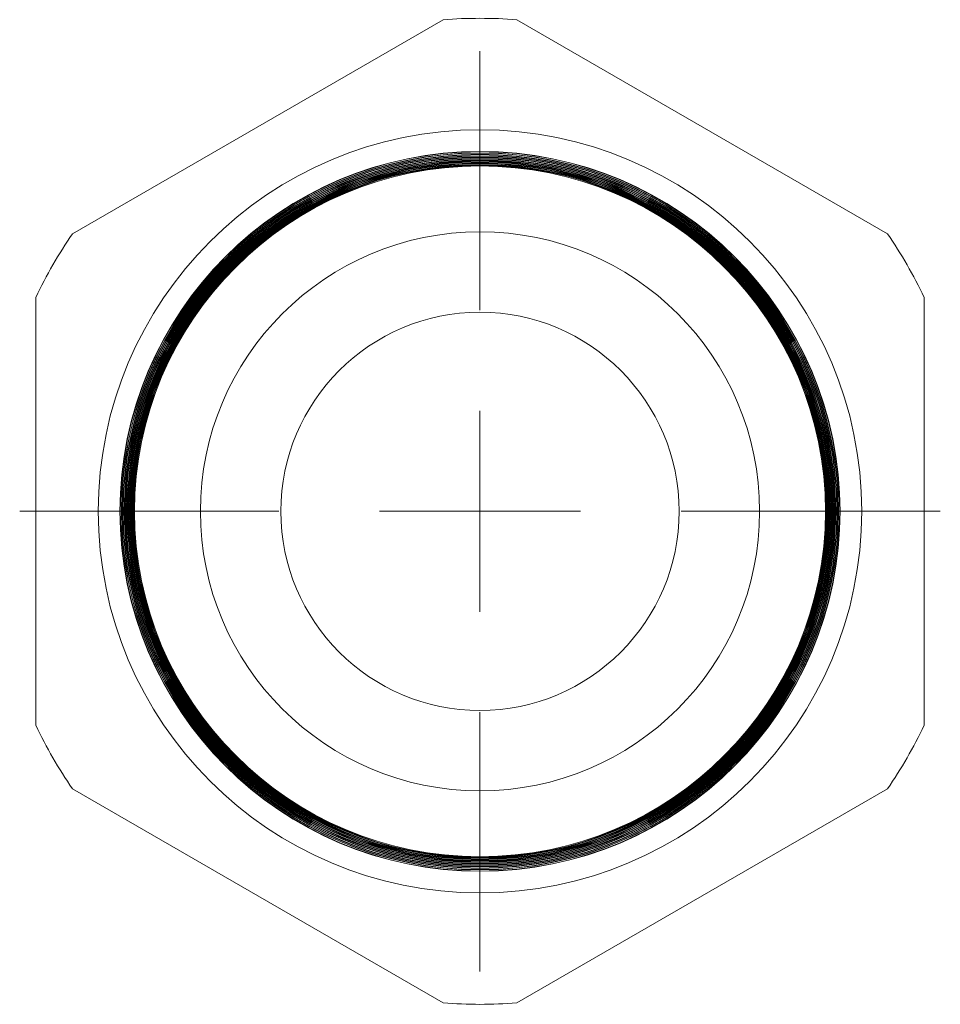
# Model space of a CAD drawing. Units: inches. Extents: x 0 to 22, y 0 to 17.
# Drawn here: x 14.5 to 17.2, y 10.5 to 13.4 of the extents above; entities that cross this region are included whole.
import ezdxf

# ---------------------------------------------------------------- set-up
doc = ezdxf.new("R2010")
doc.units = ezdxf.units.IN
doc.header["$MEASUREMENT"] = 0

# ---------------------------------------------------------------- blocks, each defined once
blk = doc.blocks.new('SW_CENTERMARKSYMBOL_0')
at = {"color": 0, "linetype": 'Continuous', "lineweight": 0}
for p, q in [((0, 0.5906), (0, 1.3522)), ((0, 0), (0, 0.2953)), ((0, 0), (0, 0.2953)), ((0, 0), (0, 0.2953)), ((0, 0), (0, 0.2953)), ((0, 0), (0, 0.2953)), ((0, 0), (0, 0.2953)), ((0, 0), (0, 0.2953)), ((0, 0), (0, 0.2953)), ((0, 0), (0, 0.2953)), ((0, 0), (0, 0.2953)), ((0, 0), (0, 0.2953)), ((-0.5906, 0), (-1.3522, 0)), ((-0.5906, 0), (-1.3522, 0)), ((0, 0), (-0.2953, 0)), ((0, 0), (-0.2953, 0)), ((0, 0), (-0.2953, 0)), ((0, 0), (-0.2953, 0)), ((0, 0), (-0.2953, 0)), ((0, 0), (-0.2953, 0)), ((0, 0), (-0.2953, 0)), ((0, 0), (-0.2953, 0)), ((0, 0), (-0.2953, 0)), ((0, 0), (-0.2953, 0)), ((0, 0), (-0.2953, 0)), ((0, 0), (0, -0.2953)), ((0, 0), (0.2953, 0)), ((0, 0), (0, -0.2953)), ((0, 0), (0.2953, 0)), ((0, 0), (0, -0.2953)), ((0, 0), (0.2953, 0)), ((0, 0), (0, -0.2953)), ((0, 0), (0.2953, 0)), ((0, 0), (0, -0.2953)), ((0, 0), (0.2953, 0)), ((0, 0), (0, -0.2953)), ((0, 0), (0.2953, 0)), ((0, 0), (0, -0.2953)), ((0, 0), (0.2953, 0)), ((0, 0), (0, -0.2953)), ((0, 0), (0.2953, 0)), ((0, 0), (0, -0.2953)), ((0, 0), (0.2953, 0)), ((0, 0), (0, -0.2953)), ((0, 0), (0.2953, 0)), ((0, 0), (0, -0.2953)), ((0, 0), (0.2953, 0)), ((0.5906, 0), (1.3522, 0)), ((0.5906, 0), (1.3522, 0)), ((0, -0.5906), (0, -1.3522))]:
    blk.add_line(p, q, dxfattribs=at)

msp = doc.modelspace()

# ---------------------------------------------------------------- linework, layer by layer
at = {"color": 7, "linetype": 'Continuous', "lineweight": 15}
for p, q in [((15.6973, 13.4129), (14.6083, 12.7842)), ((17.0023, 12.7842), (15.9133, 13.4129)), ((14.5003, 12.5971), (14.5003, 11.3397)), ((17.1103, 11.3397), (17.1103, 12.5971)), ((14.6083, 11.1526), (15.6973, 10.5239)), ((15.9133, 10.5239), (17.0023, 11.1526))]:
    msp.add_line(p, q, dxfattribs=at)
for radius in [1.1213, 1.0577, 1.0569, 1.0534, 1.0525, 1.0492, 1.0482, 1.0449, 1.0438, 1.0407, 1.0394, 1.0364, 1.035, 1.0322, 1.0306, 1.0279, 1.0262, 1.0237, 1.0219, 1.0194, 1.0175, 1.0152, 1.015, 0.8213, 0.585]:
    msp.add_circle((15.8053, 11.9684), radius, dxfattribs=at)
for start, end in [(85.7233, 94.2767), (145.7233, 154.2767), (25.7233, 34.2767), (205.7233, 214.2767), (325.7233, 334.2767), (265.7233, 274.2767)]:
    msp.add_arc((15.8053, 11.9684), 1.4486, start, end, dxfattribs=at)

# ---------------------------------------------------------------- block references
at = {"color": 7, "linetype": 'Continuous', "lineweight": 0}
msp.add_blockref('SW_CENTERMARKSYMBOL_0', (15.8053, 11.9684), dxfattribs=at)

doc.saveas('drawing.dxf')
